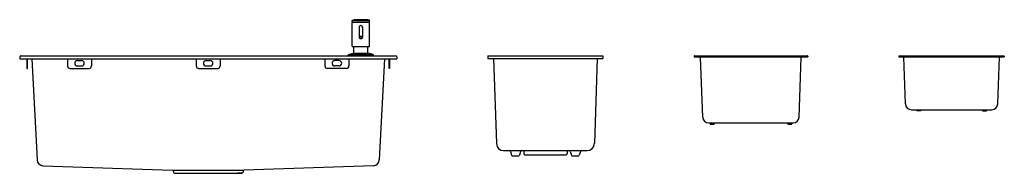
# Model space of a CAD drawing. Extents: x 6568.5 to 6633.3, y 357.1 to 367.2.
import ezdxf

# ---------------------------------------------------------------- set-up
doc = ezdxf.new("R2010")
doc.units = 0
doc.header["$LTSCALE"] = 0.64311
doc.layers.get('0').update_dxf_attribs({"color": 255, "linetype": 'CONTINUOUS'})
doc.layers.get('DEFPOINTS').update_dxf_attribs({"linetype": 'CONTINUOUS'})
doc.styles.get("Standard").update_dxf_attribs({"font": 'txt', "width": 0.8})

msp = doc.modelspace()

# ---------------------------------------------------------------- linework, layer by layer
for p, q in [((6590.386, 365.487), (6590.396, 367.062)), ((6590.389, 367.113), (6590.39, 367.194)), ((6590.397, 367.105), (6591.525, 367.105)), ((6590.4, 367.205), (6590.496, 367.222)), ((6590.4, 367.205), (6591.522, 367.205)), ((6590.4, 367.066), (6591.522, 367.066)), ((6590.408, 367.069), (6590.408, 367.105)), ((6590.851, 366.739), (6590.851, 366.069)), ((6591.071, 366.739), (6591.071, 366.069)), ((6591.522, 367.205), (6591.426, 367.222)), ((6591.514, 367.069), (6591.514, 367.105)), ((6591.535, 365.487), (6591.526, 367.062)), ((6591.532, 367.113), (6591.532, 367.194)), ((6590.406, 365.467), (6591.516, 365.467)), ((6590.497, 365.048), (6590.501, 365.467)), ((6591.425, 365.048), (6591.421, 365.467)), ((6568.52, 364.786), (6568.52, 364.668)), ((6568.52, 364.668), (6593.323, 364.668)), ((6568.599, 364.865), (6593.244, 364.865)), ((6568.992, 364.668), (6568.992, 364.038)), ((6569.024, 364.038), (6569.024, 364.668)), ((6569.317, 364.668), (6569.666, 358.023)), ((6571.669, 364.668), (6571.669, 364.196)), ((6573.244, 364.668), (6573.244, 364.196)), ((6580.134, 364.668), (6580.134, 364.196)), ((6581.709, 364.668), (6581.709, 364.196)), ((6588.599, 364.668), (6588.599, 364.196)), ((6590.134, 364.865), (6590.135, 364.921)), ((6590.15, 364.94), (6590.482, 365.029)), ((6590.15, 364.94), (6591.772, 364.94)), ((6590.173, 364.668), (6590.173, 364.196)), ((6590.482, 365.029), (6591.439, 365.029)), ((6591.772, 364.94), (6591.439, 365.029)), ((6591.788, 364.865), (6591.787, 364.921)), ((6592.525, 364.668), (6592.177, 358.023)), ((6592.819, 364.038), (6592.819, 364.668)), ((6592.851, 364.668), (6592.851, 364.038)), ((6593.323, 364.786), (6593.323, 364.668)), ((6599.323, 364.865), (6606.882, 364.865)), ((6599.323, 364.865), (6599.323, 364.688)), ((6599.323, 364.688), (6606.882, 364.688)), ((6599.687, 364.688), (6599.882, 359.096)), ((6606.518, 364.688), (6606.323, 359.096)), ((6606.882, 364.865), (6606.882, 364.688)), ((6612.882, 364.845), (6612.882, 364.806)), ((6612.902, 364.865), (6620.343, 364.865)), ((6612.902, 364.786), (6620.343, 364.786)), ((6613.453, 360.835), (6613.316, 364.748)), ((6619.791, 360.835), (6619.928, 364.748)), ((6620.362, 364.845), (6620.362, 364.806)), ((6626.362, 364.845), (6626.362, 364.806)), ((6626.382, 364.865), (6633.272, 364.865)), ((6626.382, 364.786), (6633.272, 364.786)), ((6626.789, 361.701), (6626.682, 364.767)), ((6632.865, 361.701), (6632.972, 364.767)), ((6633.292, 364.845), (6633.292, 364.806)), ((6568.992, 364.038), (6569.024, 364.038)), ((6571.827, 364.038), (6573.087, 364.038)), ((6572.319, 364.55), (6572.595, 364.55)), ((6572.319, 364.195), (6572.595, 364.195)), ((6580.292, 364.038), (6581.551, 364.038)), ((6580.784, 364.55), (6581.059, 364.55)), ((6580.784, 364.195), (6581.059, 364.195)), ((6590.016, 364.038), (6588.756, 364.038)), ((6589.524, 364.55), (6589.248, 364.55)), ((6589.524, 364.195), (6589.248, 364.195)), ((6592.851, 364.038), (6592.819, 364.038)), ((6627.182, 361.321), (6632.471, 361.321)), ((6627.528, 361.262), (6627.528, 361.321)), ((6627.774, 361.243), (6627.547, 361.243)), ((6627.794, 361.262), (6627.794, 361.321)), ((6631.86, 361.262), (6631.86, 361.321)), ((6631.88, 361.243), (6632.106, 361.243)), ((6631.88, 361.243), (6632.106, 361.243)), ((6632.126, 361.262), (6632.126, 361.321)), ((6613.847, 360.455), (6619.398, 360.455)), ((6613.935, 360.455), (6613.935, 360.396)), ((6613.954, 360.377), (6614.181, 360.377)), ((6614.201, 360.455), (6614.201, 360.396)), ((6619.043, 360.455), (6619.043, 360.396)), ((6619.063, 360.377), (6619.29, 360.377)), ((6619.29, 360.377), (6619.063, 360.377)), ((6619.31, 360.455), (6619.31, 360.396)), ((6600.355, 358.64), (6605.85, 358.64)), ((6600.797, 358.585), (6600.877, 358.34)), ((6600.952, 358.285), (6601.316, 358.285)), ((6601.471, 358.585), (6601.391, 358.34)), ((6601.679, 358.6), (6601.679, 358.437)), ((6601.758, 358.359), (6604.447, 358.359)), ((6604.526, 358.6), (6604.526, 358.437)), ((6604.734, 358.585), (6604.814, 358.34)), ((6604.889, 358.285), (6605.253, 358.285)), ((6605.408, 358.585), (6605.328, 358.34)), ((6570.051, 357.644), (6578.575, 357.346)), ((6591.792, 357.644), (6583.268, 357.346)), ((6578.575, 357.346), (6583.268, 357.346)), ((6578.612, 357.315), (6578.633, 357.219)), ((6578.707, 357.157), (6583.136, 357.157)), ((6578.707, 357.157), (6579.001, 357.147)), ((6579.001, 357.147), (6582.842, 357.147)), ((6583.136, 357.157), (6582.842, 357.147)), ((6583.231, 357.315), (6583.21, 357.219))]:
    msp.add_line(p, q)
for centre, radius, start, end in [((6590.397, 367.113), 0.0079, 179.5, 270), ((6590.402, 367.193), 0.0118, 100, 179.5), ((6590.4, 367.062), 0.0039, 90, 179.64721), ((6590.404, 367.069), 0.0039, 270, 359.5), ((6590.53, 367.028), 0.197, 92.62412, 100), ((6590.961, 357.624), 9.611, 90, 92.62413), ((6590.961, 366.739), 0.114, 90, 194.77662), ((6590.961, 366.739), 0.11, 90, 180.14855), ((6590.961, 357.624), 9.611, 87.37587, 90), ((6590.961, 366.739), 0.114, 345.22338, 90), ((6590.961, 366.739), 0.11, 359.85145, 90), ((6591.392, 367.028), 0.197, 80, 87.37588), ((6591.518, 367.069), 0.0039, 180.5, 270), ((6591.52, 367.193), 0.0118, 0.5, 80), ((6591.522, 367.062), 0.0039, 0.35279, 90), ((6591.525, 367.113), 0.0079, 270, 0.5), ((6590.901, 366.069), 0.0506, 167.03022, 212.9765), ((6590.921, 366.064), 0.0708, 146.7062, 167.03022), ((6590.909, 366.063), 0.0501, 147.23771, 184.12326), ((6590.908, 366.063), 0.0495, 184.12326, 227.29166), ((6590.93, 366.088), 0.0854, 212.9765, 250.42745), ((6590.928, 366.06), 0.0793, 124.22173, 146.7062), ((6590.941, 366.043), 0.0883, 117.42512, 147.23771), ((6590.944, 366.102), 0.102, 227.29166, 246.64767), ((6590.96, 366.013), 0.136, 89.62987, 124.31581), ((6590.921, 366.066), 0.0388, 152.7271, 216.28664), ((6590.935, 366.059), 0.0536, 124.24957, 152.7271), ((6590.932, 366.074), 0.0522, 216.28664, 238.8993), ((6590.96, 366.006), 0.13, 89.72453, 117.52439), ((6590.965, 366.183), 0.187, 250.35307, 268.85363), ((6590.958, 366.134), 0.137, 246.52105, 263.99752), ((6590.96, 366.022), 0.0987, 89.55519, 124.37873), ((6590.956, 366.114), 0.0987, 238.74435, 264.97803), ((6590.964, 366.199), 0.184, 265.00613, 269.06573), ((6590.962, 366.013), 0.136, 55.68419, 90.37013), ((6590.961, 366.006), 0.13, 62.47561, 90.27547), ((6590.962, 366.022), 0.0987, 55.62127, 90.44481), ((6590.958, 366.199), 0.184, 270.93427, 274.99387), ((6590.957, 366.183), 0.187, 271.14637, 289.64693), ((6590.965, 366.114), 0.0987, 275.02197, 301.25565), ((6590.963, 366.134), 0.137, 276.00248, 293.47895), ((6590.989, 366.074), 0.0522, 301.1007, 323.71336), ((6590.987, 366.059), 0.0536, 27.2729, 55.75043), ((6590.978, 366.102), 0.102, 293.35233, 312.70834), ((6590.991, 366.088), 0.0854, 289.57255, 327.0235), ((6590.981, 366.043), 0.0883, 32.76229, 62.57488), ((6591, 366.066), 0.0388, 323.71336, 27.2729), ((6590.994, 366.06), 0.0793, 33.2938, 55.77827), ((6591.013, 366.063), 0.0495, 312.70834, 355.87674), ((6591.013, 366.063), 0.0501, 355.87674, 32.76229), ((6591.001, 366.064), 0.0708, 12.96978, 33.2938), ((6591.02, 366.069), 0.0506, 327.0235, 12.96978), ((6590.406, 365.487), 0.0197, 179.64721, 270), ((6591.516, 365.487), 0.0197, 270, 0.35279), ((6568.599, 364.786), 0.0787, 90, 180), ((6590.155, 364.921), 0.0197, 105, 179), ((6590.477, 365.048), 0.0197, 285, 359.5), ((6591.444, 365.048), 0.0197, 180.5, 255), ((6591.767, 364.921), 0.0197, 1, 75), ((6593.244, 364.786), 0.0787, 0, 90), ((6612.902, 364.845), 0.0197, 90, 180), ((6612.902, 364.806), 0.0197, 180, 270), ((6613.277, 364.747), 0.0394, 2, 90), ((6619.967, 364.747), 0.0394, 90, 178), ((6620.343, 364.845), 0.0197, 0, 90), ((6620.343, 364.806), 0.0197, 270, 0), ((6626.382, 364.845), 0.0197, 90, 180), ((6626.382, 364.806), 0.0197, 180, 270), ((6626.662, 364.766), 0.0197, 2, 90), ((6632.992, 364.766), 0.0197, 90, 178), ((6633.272, 364.845), 0.0197, 360, 90), ((6633.272, 364.806), 0.0197, 270, 0), ((6571.827, 364.196), 0.158, 180, 270), ((6572.319, 364.373), 0.177, 90, 270), ((6572.595, 364.373), 0.177, 270, 90), ((6573.087, 364.196), 0.158, 270, 0), ((6580.292, 364.196), 0.158, 180, 270), ((6580.784, 364.373), 0.177, 90, 270), ((6581.059, 364.373), 0.177, 270, 90), ((6581.551, 364.196), 0.158, 270, 0), ((6588.756, 364.196), 0.158, 180, 270), ((6589.248, 364.373), 0.177, 90, 270), ((6589.524, 364.373), 0.177, 270, 90), ((6590.016, 364.196), 0.158, 270, 0), ((6627.182, 361.715), 0.394, 182, 270), ((6632.471, 361.715), 0.394, 270, 358), ((6613.847, 360.849), 0.394, 182, 270), ((6619.398, 360.849), 0.394, 270, 358), ((6627.547, 361.262), 0.0197, 180, 270), ((6627.774, 361.262), 0.0197, 270, 0), ((6631.88, 361.262), 0.0197, 180, 270), ((6632.106, 361.262), 0.0197, 270, 0), ((6613.954, 360.396), 0.0197, 180, 270), ((6614.181, 360.396), 0.0197, 270, 0), ((6619.063, 360.396), 0.0197, 180, 270), ((6619.29, 360.396), 0.0197, 270, 0), ((6600.355, 359.112), 0.472, 182, 270), ((6605.85, 359.112), 0.472, 270, 358), ((6600.723, 358.561), 0.0787, 17.99069, 90), ((6600.952, 358.364), 0.0787, 197.99069, 270), ((6601.316, 358.364), 0.0787, 270, 342.00931), ((6601.546, 358.561), 0.0787, 90, 162.00931), ((6601.64, 358.6), 0.0394, 0, 90), ((6601.758, 358.437), 0.0787, 180, 270), ((6604.447, 358.437), 0.0787, 270, 0), ((6604.565, 358.6), 0.0394, 90, 180), ((6604.66, 358.561), 0.0787, 17.99069, 90), ((6604.889, 358.364), 0.0787, 197.99069, 270), ((6605.253, 358.364), 0.0787, 270, 342.00931), ((6605.483, 358.561), 0.0787, 90, 162.00931), ((6570.065, 358.044), 0.4, 183, 268), ((6591.778, 358.044), 0.4, 272, 357), ((6578.574, 357.307), 0.0394, 12.05339, 88), ((6578.71, 357.235), 0.0787, 192.05339, 268.09482), ((6583.133, 357.235), 0.0787, 271.90518, 347.94661), ((6583.269, 357.307), 0.0394, 92, 167.94661)]:
    msp.add_arc(centre, radius, start, end)

# ---------------------------------------------------------------- texts
at = {"layer": 'DEFPOINTS'}
for tag, p, s in [('MODELNUMBER', (6580.919, 364.869), 'K-29791T-2HD'), ('TRADENAME', (6580.919, 364.867), 'LADENA'), ('PRODUCT', (6580.919, 364.865), 'KITCHEN SINK')]:
    msp.add_attdef(tag, p, s, height=0.001, dxfattribs=at)

doc.saveas('drawing.dxf')
